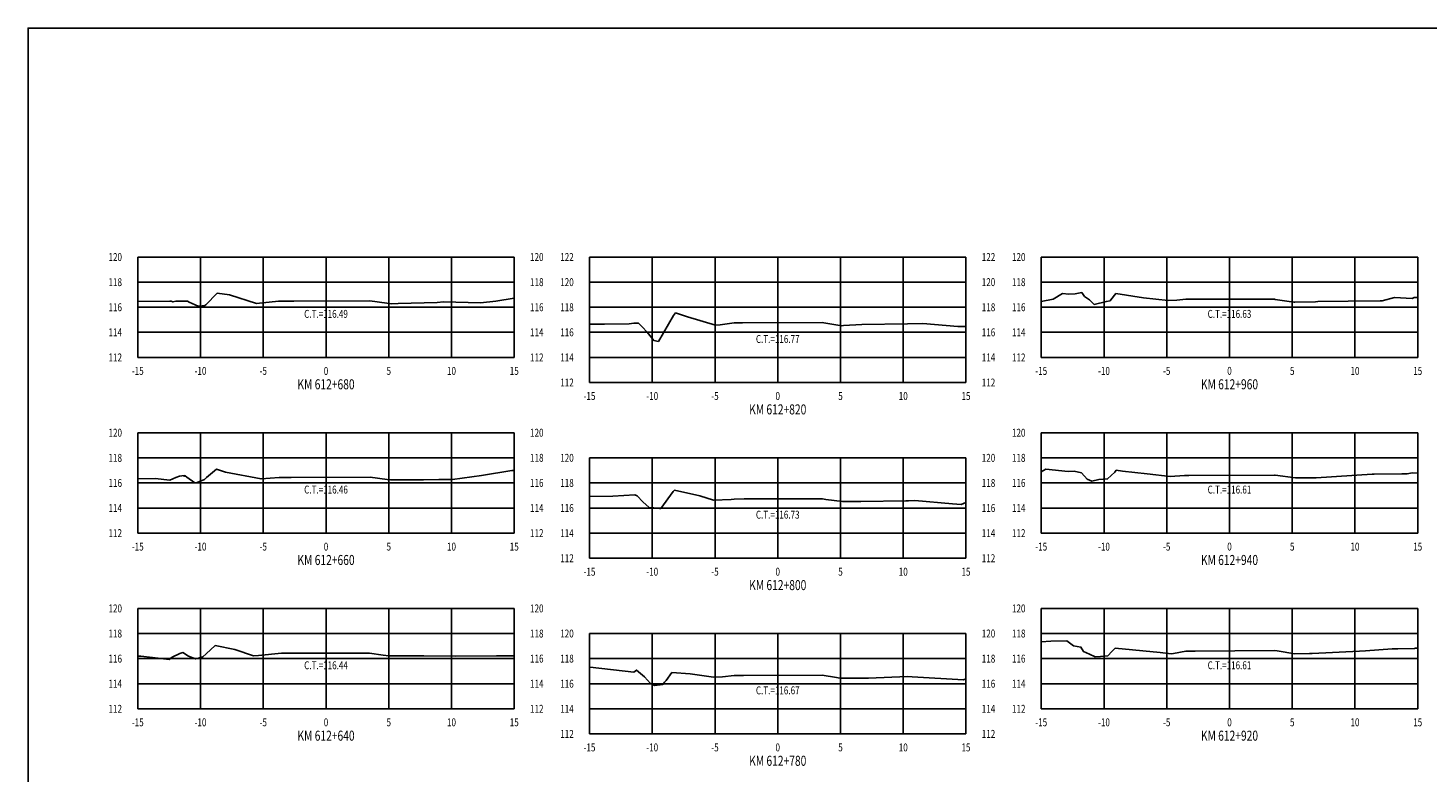
# Model space of a CAD drawing. Units: metres. Extents: x 0 to 199, y 0 to 125.
# Drawn here: x 0 to 112, y 65 to 125 of the extents above; entities that cross this region are included whole.
import ezdxf
from ezdxf.enums import TextEntityAlignment as Align

# ---------------------------------------------------------------- set-up
doc = ezdxf.new("R2010")
doc.units = ezdxf.units.M
doc.header["$LTSCALE"] = 6.35
doc.linetypes.add('HIDDEN', pattern=[0.375, 0.25, -0.125])
for name, color, linetype in [('C-SECT-ATXT', 7, 'Continuous'), ('C-SECT-CENTER', 7, 'Continuous'), ('C-SECT-EG', 7, 'HIDDEN'), ('C-SECT-GRID', 7, 'Continuous'), ('C-SECT-STA', 7, 'Continuous'), ('C-SECT-TXT', 7, 'Continuous'), ('C-SECT-TXT-EG', 7, 'Continuous'), ('Sec Marco', 7, 'Continuous'), ('Section', 7, 'Continuous')]:
    doc.layers.add(name, color=color, linetype=linetype)
doc.styles.add('ROMANS', font='ROMANS', dxfattribs={"width": 0.75})
doc.styles.get("Standard").update_dxf_attribs({"font": 'ARIAL.TTF'})

msp = doc.modelspace()

# ---------------------------------------------------------------- linework, layer by layer
at = {"layer": 'C-SECT-CENTER', "color": 122, "linetype": 'Continuous', "flags": 128}
for points in [[(23.75, 98.5), (23.75, 106.5)], [(59.75, 96.5), (59.75, 106.5)], [(95.75, 98.5), (95.75, 106.5)], [(23.75, 84.5), (23.75, 92.5)], [(95.75, 84.5), (95.75, 92.5)], [(59.75, 82.5), (59.75, 90.5)], [(23.75, 70.5), (23.75, 78.5)], [(95.75, 70.5), (95.75, 78.5)], [(59.75, 68.5), (59.75, 76.5)]]:
    msp.add_lwpolyline(points, dxfattribs=at)
at = {"layer": 'C-SECT-EG', "color": 32, "linetype": 'Continuous', "flags": 128}
for points in [[(8.75, 102.95), (11.29, 102.99), (11.36, 102.98), (11.4, 102.99), (11.55, 102.93), (11.79, 102.99), (12.71, 102.99), (12.85, 102.91), (13.55, 102.58), (13.66, 102.59), (14.08, 102.65), (14.16, 102.7), (15.08, 103.61), (16.07, 103.5), (18.2, 102.79), (19.97, 102.98), (20.2, 102.99), (21.19, 102.99), (27.25, 103), (28.6, 102.83), (28.94, 102.78), (29.51, 102.8), (32.62, 102.89), (33.11, 102.93), (36.05, 102.86), (37.29, 102.98), (38.75, 103.21)], [(80.75, 102.95), (81.69, 103.15), (82.45, 103.6), (82.96, 103.55), (83.46, 103.57), (83.97, 103.67), (84.2, 103.35), (84.6, 103.09), (84.96, 102.72), (85.94, 102.96), (86.24, 103.01), (86.29, 103.09), (86.7, 103.59), (88.9, 103.25), (90.85, 103.04), (91.56, 103.07), (92.27, 103.13), (92.29, 103.13), (99.34, 103.13), (99.38, 103.12), (100.87, 102.9), (100.96, 102.9), (102.6, 102.94), (102.78, 102.96), (105.21, 102.97), (107.76, 103), (107.92, 103.01), (108.9, 103.27), (110.3, 103.2), (110.48, 103.28), (110.75, 103.27)], [(44.75, 101.14), (45.95, 101.14), (47.92, 101.19), (48.28, 101.22), (48.66, 101.22), (48.95, 100.93), (49.35, 100.52), (49.87, 99.85), (50.24, 99.78), (51.45, 101.83), (51.61, 102.05), (52.57, 101.74), (54.79, 101.06), (55.15, 101.09), (56.28, 101.26), (56.93, 101.26), (63.31, 101.29), (63.41, 101.27), (64.86, 101.03), (64.99, 101.04), (66.46, 101.12), (70.1, 101.18), (71.31, 101.2), (74.1, 100.97), (74.75, 100.97)], [(8.75, 88.83), (10.14, 88.84), (11.31, 88.71), (11.77, 88.92), (12.07, 89.05), (12.44, 89.1), (12.44, 89.03), (12.52, 89.07), (12.65, 88.97), (13.3, 88.51), (13.41, 88.52), (14.06, 88.78), (14.22, 88.94), (15.01, 89.6), (15.74, 89.36), (18.57, 88.82), (20.02, 88.92), (20.22, 88.94), (20.96, 88.94), (27.26, 88.97), (28.61, 88.78), (28.9, 88.74), (31.53, 88.75), (32.74, 88.78), (33.84, 88.76), (36.13, 89.1), (38.57, 89.48), (38.75, 89.49)], [(80.75, 89.39), (81.11, 89.6), (82.89, 89.41), (83.37, 89.44), (83.95, 89.31), (84.41, 88.8), (84.77, 88.63), (85.35, 88.76), (86.04, 88.82), (86.61, 89.37), (86.73, 89.51), (87.22, 89.43), (89.19, 89.22), (91.03, 89), (92.16, 89.09), (92.3, 89.1), (92.5, 89.1), (99.34, 89.12), (99.38, 89.12), (101, 88.9), (101.08, 88.91), (102.66, 88.9), (107.11, 89.21), (107.2, 89.21), (107.27, 89.21), (109.49, 89.22), (109.92, 89.23), (110.31, 89.3), (110.75, 89.29)], [(44.75, 87.43), (46.6, 87.44), (48.37, 87.56), (48.54, 87.48), (49.01, 86.99), (49.51, 86.53), (50.27, 86.5), (50.36, 86.45), (50.43, 86.46), (51.41, 87.81), (51.51, 87.92), (53.53, 87.48), (54.62, 87.13), (56.03, 87.18), (56.27, 87.21), (57.08, 87.22), (63.31, 87.24), (63.59, 87.19), (64.92, 87.01), (66.37, 87.01), (69.95, 87.07), (70.16, 87.08), (70.68, 87.09), (73.68, 86.84), (74.38, 86.77), (74.74, 86.93), (74.75, 86.93)], [(80.75, 75.84), (81.52, 75.88), (82.79, 75.92), (83.33, 75.53), (83.91, 75.42), (84.11, 75.08), (84.59, 74.85), (85.04, 74.64), (85.48, 74.68), (86.06, 74.73), (86.37, 75.07), (86.63, 75.32), (90.23, 75), (91.1, 74.89), (91.3, 74.91), (92.28, 75.09), (93.01, 75.09), (99.33, 75.14), (99.55, 75.12), (100.95, 74.89), (102.12, 74.9), (102.34, 74.9), (106.12, 75.09), (106.58, 75.12), (108.71, 75.28), (109.16, 75.28), (110.49, 75.31), (110.57, 75.33), (110.75, 75.32)], [(8.75, 74.7), (9, 74.7), (9.93, 74.59), (11.24, 74.43), (11.49, 74.61), (12.09, 74.9), (12.35, 74.98), (12.78, 74.7), (13.36, 74.47), (13.68, 74.55), (13.93, 74.63), (14.2, 74.87), (14.92, 75.54), (16.47, 75.23), (17.98, 74.72), (18.36, 74.74), (20.21, 74.93), (22.03, 74.93), (27.22, 74.94), (28.3, 74.78), (28.76, 74.71), (30.04, 74.71), (30.28, 74.72), (31.55, 74.72), (34.07, 74.7), (37.33, 74.71), (38.75, 74.72)], [(44.75, 73.81), (44.8, 73.81), (48.29, 73.42), (48.29, 73.42), (48.29, 73.42), (48.5, 73.59), (49.12, 73.05), (49.6, 72.51), (49.93, 72.36), (50.6, 72.45), (50.73, 72.63), (50.87, 72.76), (51.31, 73.4), (52.77, 73.3), (54.64, 73.01), (55.35, 73.04), (56.27, 73.16), (57.03, 73.16), (63.29, 73.18), (64.44, 72.99), (64.7, 72.95), (64.94, 72.95), (66.33, 72.93), (66.99, 72.94), (70.1, 73.07), (70.47, 73.04), (74.54, 72.82), (74.75, 72.88)]]:
    msp.add_lwpolyline(points, dxfattribs=at)
at = {"layer": 'C-SECT-GRID', "color": 8, "flags": 128}
for points in [[(8.75, 106.5), (38.75, 106.5)], [(8.75, 98.5), (8.75, 106.5)], [(13.75, 98.5), (13.75, 106.5)], [(18.75, 98.5), (18.75, 106.5)], [(23.75, 98.5), (23.75, 106.5)], [(28.75, 98.5), (28.75, 106.5)], [(33.75, 98.5), (33.75, 106.5)], [(38.75, 98.5), (38.75, 106.5)], [(44.75, 106.5), (74.75, 106.5)], [(44.75, 96.5), (44.75, 106.5)], [(49.75, 96.5), (49.75, 106.5)], [(54.75, 96.5), (54.75, 106.5)], [(59.75, 96.5), (59.75, 106.5)], [(64.75, 96.5), (64.75, 106.5)], [(69.75, 96.5), (69.75, 106.5)], [(74.75, 96.5), (74.75, 106.5)], [(80.75, 106.5), (110.75, 106.5)], [(80.75, 98.5), (80.75, 106.5)], [(85.75, 98.5), (85.75, 106.5)], [(90.75, 98.5), (90.75, 106.5)], [(95.75, 98.5), (95.75, 106.5)], [(100.75, 98.5), (100.75, 106.5)], [(105.75, 98.5), (105.75, 106.5)], [(110.75, 98.5), (110.75, 106.5)], [(8.75, 104.5), (38.75, 104.5)], [(44.75, 104.5), (74.75, 104.5)], [(80.75, 104.5), (110.75, 104.5)], [(8.75, 102.5), (38.75, 102.5)], [(44.75, 102.5), (74.75, 102.5)], [(80.75, 102.5), (110.75, 102.5)], [(8.75, 100.5), (38.75, 100.5)], [(44.75, 100.5), (74.75, 100.5)], [(80.75, 100.5), (110.75, 100.5)], [(8.75, 98.5), (38.75, 98.5)], [(44.75, 98.5), (74.75, 98.5)], [(80.75, 98.5), (110.75, 98.5)], [(44.75, 96.5), (74.75, 96.5)], [(8.75, 92.5), (38.75, 92.5)], [(8.75, 84.5), (8.75, 92.5)], [(13.75, 84.5), (13.75, 92.5)], [(18.75, 84.5), (18.75, 92.5)], [(23.75, 84.5), (23.75, 92.5)], [(28.75, 84.5), (28.75, 92.5)], [(33.75, 84.5), (33.75, 92.5)], [(38.75, 84.5), (38.75, 92.5)], [(80.75, 92.5), (110.75, 92.5)], [(80.75, 84.5), (80.75, 92.5)], [(85.75, 84.5), (85.75, 92.5)], [(90.75, 84.5), (90.75, 92.5)], [(95.75, 84.5), (95.75, 92.5)], [(100.75, 84.5), (100.75, 92.5)], [(105.75, 84.5), (105.75, 92.5)], [(110.75, 84.5), (110.75, 92.5)], [(8.75, 90.5), (38.75, 90.5)], [(44.75, 90.5), (74.75, 90.5)], [(44.75, 82.5), (44.75, 90.5)], [(49.75, 82.5), (49.75, 90.5)], [(54.75, 82.5), (54.75, 90.5)], [(59.75, 82.5), (59.75, 90.5)], [(64.75, 82.5), (64.75, 90.5)], [(69.75, 82.5), (69.75, 90.5)], [(74.75, 82.5), (74.75, 90.5)], [(80.75, 90.5), (110.75, 90.5)], [(8.75, 88.5), (38.75, 88.5)], [(44.75, 88.5), (74.75, 88.5)], [(80.75, 88.5), (110.75, 88.5)], [(8.75, 86.5), (38.75, 86.5)], [(44.75, 86.5), (74.75, 86.5)], [(80.75, 86.5), (110.75, 86.5)], [(8.75, 84.5), (38.75, 84.5)], [(44.75, 84.5), (74.75, 84.5)], [(80.75, 84.5), (110.75, 84.5)], [(44.75, 82.5), (74.75, 82.5)], [(8.75, 78.5), (38.75, 78.5)], [(8.75, 70.5), (8.75, 78.5)], [(13.75, 70.5), (13.75, 78.5)], [(18.75, 70.5), (18.75, 78.5)], [(23.75, 70.5), (23.75, 78.5)], [(28.75, 70.5), (28.75, 78.5)], [(33.75, 70.5), (33.75, 78.5)], [(38.75, 70.5), (38.75, 78.5)], [(80.75, 78.5), (110.75, 78.5)], [(80.75, 70.5), (80.75, 78.5)], [(85.75, 70.5), (85.75, 78.5)], [(90.75, 70.5), (90.75, 78.5)], [(95.75, 70.5), (95.75, 78.5)], [(100.75, 70.5), (100.75, 78.5)], [(105.75, 70.5), (105.75, 78.5)], [(110.75, 70.5), (110.75, 78.5)], [(8.75, 76.5), (38.75, 76.5)], [(44.75, 76.5), (74.75, 76.5)], [(44.75, 68.5), (44.75, 76.5)], [(49.75, 68.5), (49.75, 76.5)], [(54.75, 68.5), (54.75, 76.5)], [(59.75, 68.5), (59.75, 76.5)], [(64.75, 68.5), (64.75, 76.5)], [(69.75, 68.5), (69.75, 76.5)], [(74.75, 68.5), (74.75, 76.5)], [(80.75, 76.5), (110.75, 76.5)], [(8.75, 74.5), (38.75, 74.5)], [(44.75, 74.5), (74.75, 74.5)], [(80.75, 74.5), (110.75, 74.5)], [(8.75, 72.5), (38.75, 72.5)], [(44.75, 72.5), (74.75, 72.5)], [(80.75, 72.5), (110.75, 72.5)], [(8.75, 70.5), (38.75, 70.5)], [(44.75, 70.5), (74.75, 70.5)], [(80.75, 70.5), (110.75, 70.5)], [(44.75, 68.5), (74.75, 68.5)]]:
    msp.add_lwpolyline(points, dxfattribs=at)
at = {"layer": 'Sec Marco', "color": 8, "linetype": 'Continuous', "flags": 128}
msp.add_lwpolyline([(0, 0), (199, 0), (199, 124.75), (0, 124.75), (0, 0)], dxfattribs=at)

# ---------------------------------------------------------------- texts
at = {"layer": 'C-SECT-ATXT', "style": 'ROMANS', "width": 0.75}
for s, p in [('120', (7.49, 106.5)), ('122', (43.49, 106.5)), ('120', (79.49, 106.5)), ('118', (7.49, 104.5)), ('120', (43.49, 104.5)), ('118', (79.49, 104.5)), ('116', (7.49, 102.5)), ('118', (43.49, 102.5)), ('116', (79.49, 102.5)), ('114', (7.49, 100.5)), ('116', (43.49, 100.5)), ('114', (79.49, 100.5)), ('112', (7.49, 98.5)), ('114', (43.49, 98.5)), ('112', (79.49, 98.5)), ('112', (43.49, 96.5)), ('120', (7.49, 92.5)), ('120', (79.49, 92.5)), ('118', (7.49, 90.5)), ('120', (43.49, 90.5)), ('118', (79.49, 90.5)), ('116', (7.49, 88.5)), ('118', (43.49, 88.5)), ('116', (79.49, 88.5)), ('114', (7.49, 86.5)), ('116', (43.49, 86.5)), ('114', (79.49, 86.5)), ('112', (7.49, 84.5)), ('114', (43.49, 84.5)), ('112', (79.49, 84.5)), ('112', (43.49, 82.5)), ('120', (7.49, 78.5)), ('120', (79.49, 78.5)), ('118', (7.49, 76.5)), ('120', (43.49, 76.5)), ('118', (79.49, 76.5)), ('116', (7.49, 74.5)), ('118', (43.49, 74.5)), ('116', (79.49, 74.5)), ('114', (7.49, 72.5)), ('116', (43.49, 72.5)), ('114', (79.49, 72.5)), ('112', (7.49, 70.5)), ('114', (43.49, 70.5)), ('112', (79.49, 70.5)), ('112', (43.49, 68.5))]:
    msp.add_text(s, height=0.63, dxfattribs=at).set_placement(p, align=Align.MIDDLE_RIGHT)
at = {"layer": 'C-SECT-STA', "color": 3, "style": 'ROMANS', "width": 0.75}
for s, p in [('KM 612+680', (23.75, 95.96)), ('KM 612+960', (95.75, 95.96)), ('KM 612+820', (59.75, 93.96)), ('KM 612+660', (23.75, 81.96)), ('KM 612+940', (95.75, 81.96)), ('KM 612+800', (59.75, 79.96)), ('KM 612+640', (23.75, 67.96)), ('KM 612+920', (95.75, 67.96)), ('KM 612+780', (59.75, 65.96))]:
    msp.add_text(s, height=0.8, dxfattribs=at).set_placement(p, align=Align.CENTER)
at = {"layer": 'C-SECT-TXT', "style": 'ROMANS', "width": 0.75}
for s, p in [('120', (40.01, 106.5)), ('122', (76.01, 106.5)), ('118', (40.01, 104.5)), ('120', (76.01, 104.5)), ('116', (40.01, 102.5)), ('118', (76.01, 102.5)), ('114', (40.01, 100.5)), ('116', (76.01, 100.5)), ('112', (40.01, 98.5)), ('114', (76.01, 98.5)), ('112', (76.01, 96.5)), ('120', (40.01, 92.5)), ('118', (40.01, 90.5)), ('120', (76.01, 90.5)), ('116', (40.01, 88.5)), ('118', (76.01, 88.5)), ('114', (40.01, 86.5)), ('116', (76.01, 86.5)), ('112', (40.01, 84.5)), ('114', (76.01, 84.5)), ('112', (76.01, 82.5)), ('120', (40.01, 78.5)), ('118', (40.01, 76.5)), ('120', (76.01, 76.5)), ('116', (40.01, 74.5)), ('118', (76.01, 74.5)), ('114', (40.01, 72.5)), ('116', (76.01, 72.5)), ('112', (40.01, 70.5)), ('114', (76.01, 70.5)), ('112', (76.01, 68.5))]:
    msp.add_text(s, height=0.63, dxfattribs=at).set_placement(p, align=Align.MIDDLE_LEFT)
for s, p in [('-15', (8.75, 97.74)), ('-10', (13.75, 97.74)), ('-5', (18.75, 97.74)), ('0', (23.75, 97.74)), ('5', (28.75, 97.74)), ('10', (33.75, 97.74)), ('15', (38.75, 97.74)), ('-15', (80.75, 97.74)), ('-10', (85.75, 97.74)), ('-5', (90.75, 97.74)), ('0', (95.75, 97.74)), ('5', (100.75, 97.74)), ('10', (105.75, 97.74)), ('15', (110.75, 97.74)), ('-15', (44.75, 95.74)), ('-10', (49.75, 95.74)), ('-5', (54.75, 95.74)), ('0', (59.75, 95.74)), ('5', (64.75, 95.74)), ('10', (69.75, 95.74)), ('15', (74.75, 95.74)), ('-15', (8.75, 83.74)), ('-10', (13.75, 83.74)), ('-5', (18.75, 83.74)), ('0', (23.75, 83.74)), ('5', (28.75, 83.74)), ('10', (33.75, 83.74)), ('15', (38.75, 83.74)), ('-15', (80.75, 83.74)), ('-10', (85.75, 83.74)), ('-5', (90.75, 83.74)), ('0', (95.75, 83.74)), ('5', (100.75, 83.74)), ('10', (105.75, 83.74)), ('15', (110.75, 83.74)), ('-15', (44.75, 81.74)), ('-10', (49.75, 81.74)), ('-5', (54.75, 81.74)), ('0', (59.75, 81.74)), ('5', (64.75, 81.74)), ('10', (69.75, 81.74)), ('15', (74.75, 81.74)), ('-15', (8.75, 69.74)), ('-10', (13.75, 69.74)), ('-5', (18.75, 69.74)), ('0', (23.75, 69.74)), ('5', (28.75, 69.74)), ('10', (33.75, 69.74)), ('15', (38.75, 69.74)), ('-15', (80.75, 69.74)), ('-10', (85.75, 69.74)), ('-5', (90.75, 69.74)), ('0', (95.75, 69.74)), ('5', (100.75, 69.74)), ('10', (105.75, 69.74)), ('15', (110.75, 69.74)), ('-15', (44.75, 67.74)), ('-10', (49.75, 67.74)), ('-5', (54.75, 67.74)), ('0', (59.75, 67.74)), ('5', (64.75, 67.74)), ('10', (69.75, 67.74)), ('15', (74.75, 67.74))]:
    msp.add_text(s, height=0.63, dxfattribs=at).set_placement(p, align=Align.TOP_CENTER)
at = {"layer": 'C-SECT-TXT-EG', "style": 'ROMANS', "width": 0.75}
for s, p in [('C.T.=116.49', (23.75, 101.97)), ('C.T.=116.63', (95.75, 101.97)), ('C.T.=116.77', (59.75, 99.97)), ('C.T.=116.46', (23.75, 87.97)), ('C.T.=116.61', (95.75, 87.97)), ('C.T.=116.73', (59.75, 85.97)), ('C.T.=116.44', (23.75, 73.97)), ('C.T.=116.61', (95.75, 73.97)), ('C.T.=116.67', (59.75, 71.97))]:
    msp.add_text(s, height=0.63, rotation=360, dxfattribs=at).set_placement(p, align=Align.MIDDLE_CENTER)
at = {"layer": 'Section', "color": 0}
for p in [(8.75, 98.5), (80.75, 98.5), (44.75, 96.5), (8.75, 84.5), (80.75, 84.5), (44.75, 82.5), (8.75, 70.5), (80.75, 70.5), (44.75, 68.5)]:
    msp.add_text('-', height=0.0001, rotation=53.1301, dxfattribs=at).set_placement(p, align=Align.MIDDLE_CENTER)

doc.saveas('drawing.dxf')
